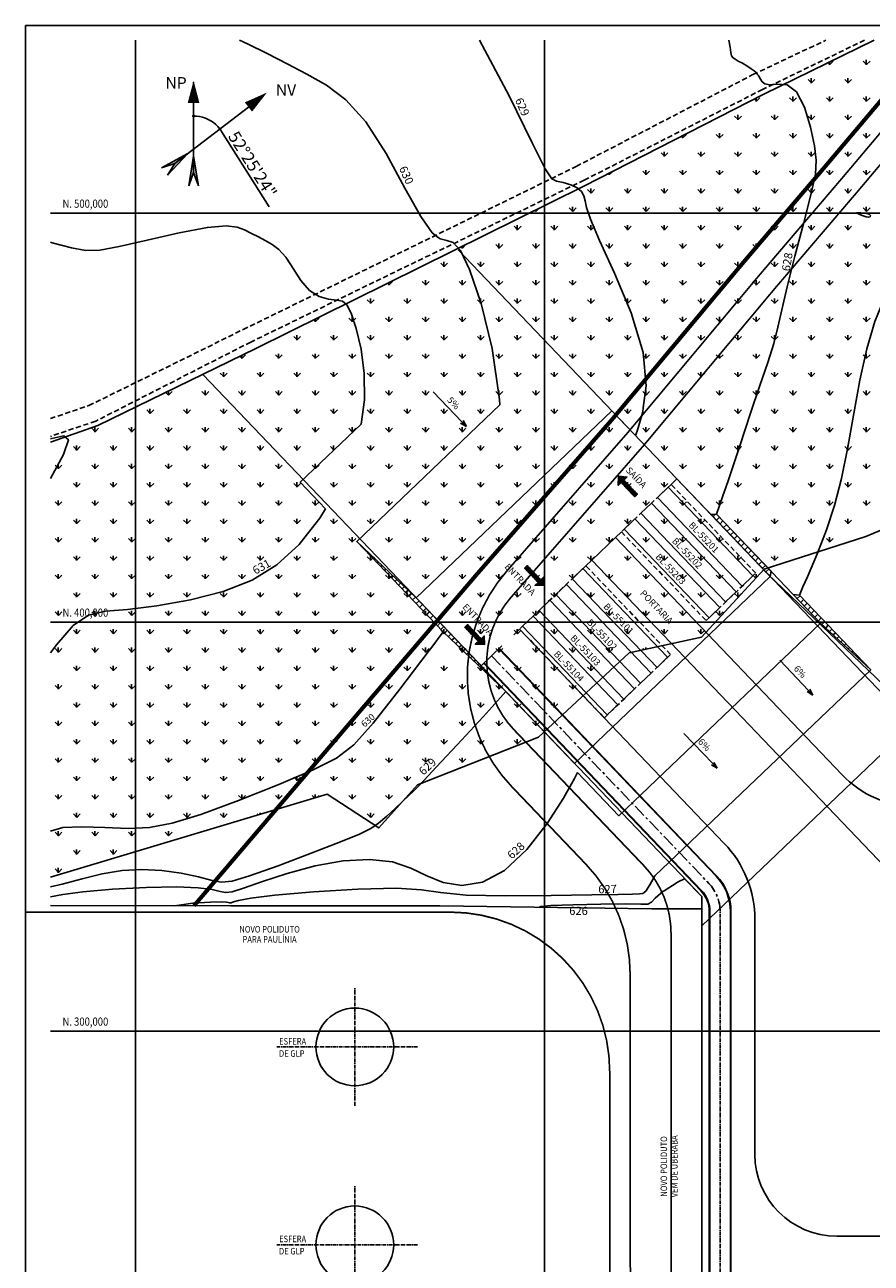
# Model space of a CAD drawing. Units: metres. Extents: x -1918 to 1741, y -295 to 546.
# Drawn here: x -1918 to -1712, y 243 to 546 of the extents above; entities that cross this region are included whole.
import ezdxf
from ezdxf.enums import TextEntityAlignment as Align

# ---------------------------------------------------------------- set-up
doc = ezdxf.new("R2010")
doc.units = ezdxf.units.M
doc.header["$LTSCALE"] = 0.1
doc.header["$MEASUREMENT"] = 0
doc.header["$PDMODE"] = 34
for name, pattern in [('CENTER', [50.8, 31.75, -6.35, 6.35, -6.35]), ('DASHDOT', [25.4, 12.7, -6.35, 0, -6.35]), ('DASHED', [19.05, 12.7, -6.35]), ('PHANTOM', [63.5, 31.75, -6.35, 6.35, -6.35, 6.35, -6.35])]:
    doc.linetypes.add(name, pattern=pattern)
for name, color, linetype in [('G-09', 7, 'Continuous'), ('grilla', 9, 'Continuous'), ('P-10-EQUIPOS', 8, 'Continuous'), ('P-50-DUTO_600_M', 8, 'Continuous'), ('S-01-MATA EXIST', 8, 'Continuous'), ('S-02-CERCA', 4, 'FENCELINE1'), ('S-02-CERCA- EXISTENTE', 8, 'FENCELINE1'), ('S-08', 5, 'Continuous'), ('S-22-oleduto-exist', 8, 'PHANTOM'), ('S-25-CAMINHO EXIST', 5, 'Continuous'), ('S-25_caminho', 8, 'Continuous'), ('S-26B eje', 3, 'CENTER'), ('S-301(Curvas Trabajadas)', 43, 'Continuous'), ('S-302(Taludes)', 6, 'Continuous')]:
    doc.layers.add(name, color=color, linetype=linetype)
doc.styles.add('ARIAL', font='ARIAL.TTF')
doc.styles.add('ROMANS', font='romans')
doc.styles.get("Standard").update_dxf_attribs({"font": 'romans.shx'})
doc.linetypes.add('ALAMBRADO', pattern='A,5,-4,["XX",Standard,S=1.2,R=0,X=-2.8,Y=-0.6],-0.3', length=9.3)
doc.linetypes.add('FENCELINE1', pattern='A,6.35,-2.54,[133,ltypeshp.shx,S=2.54,R=0,X=-2.54,Y=0],-2.54,25.4', length=36.83)
doc.dimstyles.new('WELLINGTON', dxfattribs={"dimtxt": 2, "dimasz": 0.5, "dimexe": 1, "dimexo": 2, "dimgap": 0.2, "dimtad": 1, "dimdec": 4, "dimdsep": 46, "dimlunit": 6, "dimtxsty": 'ROMANS', "dimblk1": 'DOT', "dimblk2": 'DOT', "dimsah": 1, "dimcen": 0, "dimclrd": 256, "dimclre": 256, "dimclrt": 230, "dimaunit": 1, "dimadec": 4, "dimazin": 3, "dimtfac": 1, "dimtdec": 4, "dimtofl": 0, "dimtmove": 0, "dimatfit": 3, "dimldrblk": 'DOT', "dimfxl": 1, "dimtolj": 1, "dimtzin": 0, "dimarcsym": 0})
pattern_1 = [(45, (-1891.4707, 0), (-0.8838835, 0.8838835), [])]

# ---------------------------------------------------------------- blocks, each defined once
blk = doc.blocks.new('_Dot')
at = {"color": 0, "linetype": 'ByBlock', "lineweight": -2}
blk.add_line((-0.5, 0), (-1, 0), dxfattribs=at)
at = {"color": 0, "linetype": 'ByBlock', "const_width": 0.5}
blk.add_lwpolyline([(-0.25, 0, 1), (0.25, 0, 1)], format="xyb", close=True, dxfattribs=at)
blk = doc.blocks.new('*D8')
at = {"layer": 'DEFPOINTS', "color": 0}
for p in [(-1877.23, 532.06), (-1863.83, 525.96), (-1874.79, 523.38), (-1881.81, 512.12), (-1877.23, 509.91)]:
    blk.add_point(p, dxfattribs=at)
at = {"layer": 'G-09', "lineweight": -2}
blk.add_line((-1870.37, 519.98), (-1858.76, 501.59), dxfattribs=at)
for start, end in [(42.8759, 84.7009), (32.2777, 37.5768)]:
    blk.add_arc((-1877.23, 515.64), 8.11, start, end, dxfattribs=at)
at = {"layer": 'G-09', "lineweight": -2, "xscale": 0.75, "yscale": 0.75, "zscale": 0.75}
for p, rotation in [((-1877.23, 523.76), 177.3504645472464), ((-1870.8, 520.59), 310.2263283770454)]:
    blk.add_blockref('_Dot', p, dxfattribs=dict(at, rotation=rotation))
at = {"layer": 'G-09', "insert": (-1862.8, 511.9), "char_height": 3, "attachment_point": 5, "rotation": 302.2777, "style": 'ROMANS'}
blk.add_mtext('\\A1;52°25\'24"', dxfattribs=at)
blk = doc.blocks.new('_Open30')
at = {"lineweight": -2}
for p, q in [((-1, 0.27), (0, 0)), ((0, 0), (-1, -0.27)), ((0, 0), (-1, 0))]:
    blk.add_line(p, q, dxfattribs=at)

msp = doc.modelspace()

# ---------------------------------------------------------------- hatches: boundary and pattern name
at = {"layer": 'G-09'}
h = msp.add_hatch(color=256, dxfattribs=at)
h.paths.add_polyline_path([(-1881.80547, 512.12332), (-1878.6239, 514.57141), (-1885.03862, 511.10139)])
h.paths.add_polyline_path([(-1878.6239, 514.57141), (-1881.80547, 512.12332), (-1883.62172, 509.25996)])
h = msp.add_hatch(color=256, dxfattribs=at)
h.paths.add_polyline_path([(-1877.22964, 509.90996), (-1877.22964, 513.92437), (-1878.39137, 506.72437)])
h.paths.add_polyline_path([(-1877.22964, 513.92437), (-1877.22964, 509.90996), (-1876.06791, 506.72437)])
h = msp.add_hatch(dxfattribs=at)
h.set_pattern_fill('ANSI31', color=256, scale=0.035, angle=259.6612409, style=0)
h.set_pattern_definition([(142.706395, (-712.37432, 39.55845), (0.067330594, 0.088404506), [])])
h.paths.add_polyline_path([(-1772.66637, 434.11923), (-1773.40408, 433.41466), (-1773.35108, 435.67219), (-1771.27124, 435.4517), (-1772.0044, 434.75146), (-1768.70406, 431.2959), (-1769.36602, 430.66367)])
h = msp.add_hatch(dxfattribs=at)
h.set_pattern_fill('ANSI31', color=256, scale=0.035, angle=259.6612409, style=0)
h.set_pattern_definition([(304.661241, (-2138.46844, 1487.01744), (0.09140353, 0.063199369), [])])
h.paths.add_polyline_path([(-1793.02031, 409.72314), (-1793.75802, 409.01856), (-1791.50044, 408.96782), (-1791.62518, 411.0556), (-1792.35834, 410.35537), (-1795.65868, 413.81093), (-1796.32065, 413.1787)])
h = msp.add_hatch(dxfattribs=at)
h.set_pattern_fill('ANSI31', color=256, scale=0.035, angle=259.6612409, style=0)
h.set_pattern_definition([(304.661241, (-2153.0634, 1472.59542), (0.09140353, 0.063199369), [])])
h.paths.add_polyline_path([(-1807.61526, 395.30112), (-1808.35298, 394.59654), (-1806.09539, 394.5458), (-1806.22013, 396.63358), (-1806.95329, 395.93335), (-1810.25364, 399.38891), (-1810.9156, 398.75668)])
at = {"layer": 'S-01-MATA EXIST'}
h = msp.add_hatch(dxfattribs=at)
h.set_pattern_fill('GRASS', color=256, scale=0.25, style=0)
h.set_pattern_definition([(90, (-106786.193, -99400.421), (-4.490125, 4.490125), [1.190625, -7.789625]), (45, (-106786.193, -99400.421), (-4.49012806, 4.49012806), [1.190625, -5.159375]), (135, (-106786.193, -99400.421), (-4.49012806, -4.49012806), [1.190625, -5.159375])])
h.paths.add_polyline_path([(-1658.85439, 542.29608), (-1710.87956, 542.29608), (-1737.8251, 529.12983), (-1781.80116, 506.62409), (-1862.02189, 466.92952), (-1900.611, 448.0585), (-1912.23867, 444.0073), (-1912.23867, 337.63959), (-1844.5911, 357.93615), (-1831.91209, 349.69986), (-1822.52704, 360.20894), (-1792.94207, 371.86715), (-1770.77047, 392.46207), (-1753.08161, 396.33407), (-1737.72504, 412.95887), (-1712.84614, 420.93676), (-1686.11749, 432.07062), (-1674.06671, 432.62701), (-1664.89333, 432.66276), (-1664.68818, 446.22034), (-1655.68812, 452.76784)])
at = {"layer": 'S-302(Taludes)'}
h = msp.add_hatch(dxfattribs=at)
h.set_pattern_fill('LINE', color=256, scale=10, angle=45, style=0)
h.set_pattern_definition(pattern_1)
h.paths.add_polyline_path([(-1749.36992, 426.36842), (-1750.70245, 426.31576), (-1736.26056, 411.19464), (-1736.05577, 412.42808)])
h = msp.add_hatch(dxfattribs=at)
h.set_pattern_fill('LINE', color=256, scale=10, angle=45, style=0)
h.set_pattern_definition(pattern_1)
h.paths.add_polyline_path([(-1837.3486, 419.7414), (-1822.81188, 405.96883), (-1800.87784, 383.00319), (-1816.19786, 397.59589)])
h = msp.add_hatch(dxfattribs=at)
h.set_pattern_fill('LINE', color=256, scale=10, angle=45, style=0)
h.set_pattern_definition(pattern_1)
h.paths.add_polyline_path([(-1711.69537, 388.36981), (-1729.13237, 406.6269), (-1730.61036, 406.72656), (-1723.97796, 399.78223)])

# ---------------------------------------------------------------- linework, layer by layer
msp.add_lwpolyline([(-1918.29695, 545.86641), (-1242.29695, 545.86641), (-1242.29695, -28.13359), (-1918.29695, -28.13359)], close=True)
at = {"layer": 'G-09'}
for p, q in [((-1877.22964, 509.90996), (-1877.22964, 532.06483)), ((-1881.80547, 512.12332), (-1863.82512, 525.95846)), ((-1878.6239, 514.57141), (-1885.03862, 511.10139)), ((-1885.03862, 511.10139), (-1881.80547, 512.12332)), ((-1878.6239, 514.57141), (-1883.62172, 509.25996)), ((-1883.62172, 509.25996), (-1881.80547, 512.12332)), ((-1877.22964, 513.92437), (-1878.39137, 506.72437)), ((-1877.22964, 513.92437), (-1876.06791, 506.72437)), ((-1878.39137, 506.72437), (-1877.22964, 509.90996)), ((-1876.06791, 506.72437), (-1877.22964, 509.90996))]:
    msp.add_line(p, q, dxfattribs=at)
at = {"layer": 'G-09', "ltscale": 5}
for p, q in [((-1818.66323, 456.34293), (-1811.63227, 448.98129)), ((-1733.93525, 390.6643, 0), (-1726.90429, 383.30266, 0)), ((-1757.34563, 372.78259), (-1750.31467, 365.42095))]:
    msp.add_line(p, q, dxfattribs=at)
at = {"layer": 'G-09'}
for points in [[(-1877.22964, 532.42861, 0, 2.88, 0), (-1877.22964, 526.93317, 2.88, 2.88, 0)], [(-1859.28432, 529.50229, 0, 2.88, 0), (-1863.82512, 525.95846, 2.88, 2.88, 0)]]:
    msp.add_lwpolyline(points, format="xyseb", dxfattribs=at)
for points in [[(-1772.66637, 434.11923), (-1769.36602, 430.66367), (-1768.70406, 431.2959), (-1772.0044, 434.75146), (-1771.27124, 435.4517), (-1773.35108, 435.67219), (-1773.40408, 433.41466)], [(-1793.02031, 409.72314), (-1796.32065, 413.1787), (-1795.65868, 413.81093), (-1792.35834, 410.35537), (-1791.62518, 411.0556), (-1791.50044, 408.96782), (-1793.75802, 409.01856)], [(-1807.61526, 395.30112), (-1810.9156, 398.75668), (-1810.25364, 399.38891), (-1806.95329, 395.93335), (-1806.22013, 396.63358), (-1806.09539, 394.5458), (-1808.35298, 394.59654)]]:
    msp.add_lwpolyline(points, close=True, dxfattribs=at)
at = {"layer": 'grilla'}
for p, q in [((-1891.47055, -17.22606), (-1891.47055, 542.29608)), ((-1791.47055, -17.22606), (-1791.47055, 542.29608)), ((-1912.23867, 499.99972), (-1248.90357, 499.99972)), ((-1912.23867, 399.99972), (-1248.90357, 399.99972)), ((-1912.23867, 299.99972), (-1248.90357, 299.99972))]:
    msp.add_line(p, q, dxfattribs=at)
at = {"layer": 'P-10-EQUIPOS'}
for centre in [(-1837.81428, 296.1425), (-1837.81428, 247.7425)]:
    msp.add_circle(centre, 9.5, dxfattribs=at)
at = {"layer": 'P-50-DUTO_600_M', "linetype": 'DASHDOT', "const_width": 0.406}
for points in [[(-1581.0068, 204.11785), (-1731.49959, 204.11785, -0.414213562), (-1770.49959, 243.11785), (-1770.49959, 313.84641, 0.192948962), (-1781.29626, 340.78286), (-1799.51735, 359.86094, -0.387977132), (-1800.6866, 412.45381), (-1771.15988, 446.25726), (-1739.15049, 484.57152), (-1718.79784, 508.43033), (-1688.90602, 543.85225), (-1687.20348, 545.86641)], [(-1567.59302, 213.11785), (-1582.69295, 213.11785, 0.058170512), (-1588.22095, 212.47253), (-1599.66748, 209.76316, -0.058170512), (-1605.19548, 209.11785), (-1736.49959, 209.11785, -0.414213562), (-1760.49959, 233.11785), (-1760.49959, 323.86692, 0.192948962), (-1767.14369, 340.4432), (-1798.90779, 373.70123, -0.387977132), (-1799.62733, 406.06607), (-1767.358, 443.00938), (-1735.32984, 481.34611), (-1714.98522, 505.1955), (-1685.08481, 540.62761), (-1680.65651, 545.86641)], [(-1581.0068, 199.11785), (-1736.49959, 199.11785, -0.414213562), (-1775.49959, 238.11785), (-1775.49959, 290.09244, 0.414213562), (-1814.49959, 329.09244), (-1918.29695, 329.09244)]]:
    msp.add_lwpolyline(points, format="xyb", dxfattribs=at)
at = {"layer": 'S-01-MATA EXIST', "flags": 128}
msp.add_lwpolyline([(-1912.23867, 337.63959), (-1844.5911, 357.93615), (-1831.91209, 349.69986), (-1822.52704, 360.20894), (-1792.94207, 371.86715), (-1770.77047, 392.46207), (-1753.08161, 396.33407), (-1737.72504, 412.95887), (-1712.84614, 420.93676), (-1686.11749, 432.07062), (-1686.11749, 432.07062), (-1686.11749, 432.07062), (-1686.11749, 432.07062), (-1686.11749, 432.07062)], dxfattribs=at)
at = {"layer": 'S-02-CERCA', "ltscale": 0.5}
for p, q in [((-1812.55263, 491.0749), (-1736.88752, 411.85109)), ((-1874.9814, 460.592), (-1753.00175, 332.87539)), ((-1736.88752, 411.85109, 0), (-1692.49064, 369.15231, 0)), ((-1753.00175, 332.87539), (-1753.00175, 196.45119))]:
    msp.add_line(p, q, dxfattribs=at)
at = {"layer": 'S-02-CERCA'}
for p, q in [((-1760.49926, 433.67764, 0), (-1759.05294, 435.059, 0)), ((-1774.09471, 420.69289), (-1772.64839, 422.07425)), ((-1779.88001, 415.16746), (-1774.09471, 420.69289)), ((-1781.32633, 413.78611), (-1779.88001, 415.16746)), ((-1798.97149, 396.93356), (-1797.52517, 398.31492)), ((-1801.86414, 394.17085), (-1806.92628, 389.3361))]:
    msp.add_line(p, q, dxfattribs=at)
at = {"layer": 'S-02-CERCA- EXISTENTE', "linetype": 'ALAMBRADO', "ltscale": 5}
msp.add_lwpolyline([(-1710.87956, 542.29608), (-1737.8251, 529.12983), (-1781.80116, 506.62409), (-1862.02189, 466.92952), (-1900.611, 448.0585), (-1912.23867, 444.0073)], dxfattribs=at)
at = {"layer": 'S-02-CERCA- EXISTENTE', "ltscale": 0.5}
msp.add_lwpolyline([(-1753.00173, 329.92939), (-1765.23201, 329.91628), (-1817.0132, 330.6501), (-1868.12678, 330.65729), (-1912.23867, 330.67396)], dxfattribs=at)
at = {"layer": 'S-08', "linetype": 'DASHED'}
for points in [[(-1751.92804, 400.37938), (-1739.77892, 411.98277), (-1760.49926, 433.67764), (-1772.64839, 422.07425)], [(-1776.80482, 376.62005), (-1760.60599, 392.09124), (-1781.32633, 413.78611), (-1797.52517, 398.31492)]]:
    msp.add_lwpolyline(points, close=True, dxfattribs=at)
at = {"layer": 'S-08'}
for points in [[(-1761.22242, 432.98696), (-1763.82581, 430.50052), (-1743.10546, 408.80565), (-1740.50208, 411.29209)], [(-1765.27213, 429.11916), (-1767.87552, 426.63272), (-1747.15517, 404.93786), (-1744.55179, 407.4243)], [(-1769.32184, 425.25137), (-1771.92522, 422.76492), (-1751.20488, 401.07006), (-1748.60149, 403.5565)], [(-1782.0495, 413.09543), (-1784.65288, 410.60899), (-1763.93253, 388.91412), (-1761.32915, 391.40056)], [(-1786.0992, 409.22763), (-1788.70259, 406.74119), (-1767.98224, 385.04632), (-1765.37886, 387.53276)], [(-1790.14891, 405.35983), (-1792.7523, 402.87339), (-1772.03195, 381.17853), (-1769.42857, 383.66497)], [(-1794.19862, 401.49204), (-1796.80201, 399.00559), (-1776.08166, 377.31073), (-1773.47828, 379.79717)]]:
    msp.add_lwpolyline(points, close=True, dxfattribs=at)
at = {"layer": 'S-22-oleduto-exist', "ltscale": 0.5, "const_width": 1}
msp.add_lwpolyline([(-1877.12316, 330.66069), (-1841.35343, 372.6024), (-1807.86532, 411.83574), (-1774.96176, 449.50515), (-1742.97114, 487.79694), (-1722.61046, 511.66515), (-1696.76167, 542.29608)], dxfattribs=at)
at = {"layer": 'S-25-CAMINHO EXIST', "linetype": 'DASHED'}
for points in [[(-1713.1783, 542.29608), (-1738.13195, 530.25239), (-1781.72797, 508.06682), (-1863.26113, 468.48886), (-1901.16811, 449.13476), (-1912.23867, 445.41914)], [(-1912.23867, 449.76771), (-1902.83143, 452.94451), (-1865.11314, 471.53634), (-1783.68032, 511.44599), (-1740.47706, 533.88064), (-1722.65873, 542.29608)]]:
    msp.add_lwpolyline(points, dxfattribs=at)
at = {"layer": 'S-25_caminho'}
for p, q in [((-1759.05294, 435.059, 0), (-1701.58226, 374.88536, 0)), ((-1774.09471, 420.69289), (-1718.6848, 362.67693, 0)), ((-1779.88001, 415.16746), (-1703.34906, 335.03711)), ((-1797.52517, 398.31492), (-1747.47637, 345.91222)), ((-1802.5873, 393.48017), (-1749.46222, 337.8565)), ((-1802.47883, 393.58377), (-1749.35375, 337.9601)), ((-1806.31159, 389.92318), (-1753.1865, 334.29951)), ((-1806.20311, 390.02678), (-1753.07803, 334.40311)), ((-1751.15175, 228.69154, 0), (-1751.15175, 329.22302)), ((-1751.00175, 228.69154, 0), (-1751.00175, 329.22302)), ((-1746.00175, 228.69154, 0), (-1746.00175, 329.22302)), ((-1745.85175, 228.69154, 0), (-1745.85175, 329.22302)), ((-1740.00175, 327.2639), (-1740.00175, 269.86785)), ((-1487.75175, 249.86785), (-1720.00175, 249.86785))]:
    msp.add_line(p, q, dxfattribs=at)
for centre, radius, start, end in [((-1700.60574, 379.94389, 0), 25, 223.6838181, 270), ((-1767.00175, 327.2639), 27, 0, 43.6838181), ((-1758.50175, 329.22302), 12.5, 0, 43.6838181), ((-1758.50175, 329.22302), 12.65, 0, 43.6838181), ((-1758.50175, 329.22302), 7.35, 0, 43.6838181), ((-1758.50175, 329.22302), 7.5, 0, 43.6838181), ((-1720.00175, 269.86785), 20, 180, 270)]:
    msp.add_arc(centre, radius, start, end, dxfattribs=at)
at = {"layer": 'S-26B eje'}
msp.add_line((-1804.39521, 391.75347), (-1751.27012, 336.12981), dxfattribs=at)
at = {"layer": 'S-26B eje', "ltscale": 0.3}
msp.add_line((-1748.50175, 228.69154, 0), (-1748.50175, 329.22302), dxfattribs=at)
for points in [[(-1837.81428, 281.69791), (-1837.81428, 310.55609)], [(-1822.50917, 296.1425), (-1856.91231, 296.1425)], [(-1837.81428, 233.29791), (-1837.81428, 262.15609)], [(-1822.50917, 247.7425), (-1856.91231, 247.7425)]]:
    msp.add_lwpolyline(points, dxfattribs=at)
at = {"layer": 'S-26B eje'}
msp.add_arc((-1758.50175, 329.22302), 10, 0, 43.6838181, dxfattribs=at)
at = {"layer": 'S-301(Curvas Trabajadas)'}
for points, elevation in [([(-1817.42672, 494.08102), (-1816.9278, 493.6913), (-1815.35684, 493.29757), (-1813.80234, 492.79749), (-1812.00752, 490.87736), (-1809.74706, 486.20788), (-1806.96211, 477.90654), (-1804.25957, 466.87783), (-1802.41282, 454.47299), (-1802.36534, 453.15323)], 630), ([(-1853.43113, 487.35022), (-1850.9998, 483.57023), (-1848.88505, 481.08992), (-1846.53859, 479.63338), (-1844.2167, 478.987), (-1842.24327, 478.74761), (-1840.83373, 478.47801), (-1839.76976, 477.60503), (-1838.72461, 475.5215), (-1837.48562, 471.79996), (-1836.29663, 466.73188), (-1835.51554, 460.78849), (-1835.47519, 454.3616), (-1836.28709, 448.41154)], 631), ([(-1816.19786, 397.59589), (-1837.3486, 419.7414), (-1802.36534, 453.15323)], 630), ([(-1767.29762, 452.37856), (-1767.42368, 451.39688), (-1768.78497, 446.70704), (-1769.1555, 445.6367)], 629), ([(-1836.28709, 448.41154), (-1851.16217, 434.20464), (-1844.95557, 427.70614)], 631), ([(-1747.90491, 430.62592), (-1749.36992, 426.36842)], 628), ([(-1844.95557, 427.70614), (-1846.34701, 425.4048), (-1848.4803, 422.70953)], 631), ([(-1783.39147, 363.24655), (-1773.29763, 352.67797), (-1723.97796, 399.78223), (-1749.36992, 426.36842)], 628), ([(-1729.13237, 406.6269), (-1711.69537, 388.36981), (-1764.42683, 338.00701)], 627), ([(-1728.26502, 408.61447), (-1729.13237, 406.6269)], 627), ([(-1819.24937, 393.55166), (-1816.19786, 397.59589)], 630), ([(-1804.23912, 379.28329), (-1800.87784, 383.00319)], 629), ([(-1784.87086, 360.45196), (-1784.13601, 361.77367), (-1783.39147, 363.24655)], 628), ([(-1762.20871, 334.33967), (-1759.0441, 336.30622)], 626), ([(-1759.0441, 336.30622), (-1758.75373, 336.48666), (-1757.1839, 337.25424)], 626)]:
    msp.add_lwpolyline(points, dxfattribs=dict(at, elevation=elevation))
at = {"layer": 'S-301(Curvas Trabajadas)', "color": 1}
for points, elevation in [([(-1774.93854, 451.69173), (-1822.81188, 405.96883), (-1784.1339, 365.47175), (-1736.26056, 411.19464)], 629), ([(-1613.79215, 224.04106), (-1613.79215, 249.86782), (-1596.45812, 249.86785), (-1596.45812, 367.15231), (-1683.50321, 367.15231), (-1701.58226, 374.88536), (-1742.00175, 336.28149), (-1753.00171, 325.77564), (-1752.99894, 215.04106), (-1631.02244, 215.04106), (-1631.02245, 224.04106)], 626)]:
    msp.add_lwpolyline(points, close=True, dxfattribs=dict(at, elevation=elevation))
at = {"layer": 'S-301(Curvas Trabajadas)', "color": 1, "elevation": 626}
msp.add_lwpolyline([(-1753.00171, 325.77564), (-1753.00175, 332.87539), (-1757.1839, 337.25424)], dxfattribs=at)
at = {"layer": 'S-301(Curvas Trabajadas)'}
for points in [[(-1865.96397, 542.29608, 630), (-1864.05756, 541.42297, 630), (-1859.23296, 539.01014, 630), (-1854.38208, 536.49476, 630), (-1849.55247, 533.95759, 630), (-1844.77122, 531.30491, 630), (-1839.98365, 527.74531, 630), (-1835.1146, 522.3129, 630), (-1830.17833, 514.56146, 630), (-1825.54684, 506.12333, 630), (-1821.68156, 499.15049, 630), (-1818.89797, 495.23027, 630), (-1817.42672, 494.08102, 630)], [(-1807.30254, 542.29608, 629), (-1800.09388, 528.67642, 629), (-1794.47806, 517.21106, 629), (-1791.25735, 510.82715, 629), (-1789.6389, 508.3956, 629), (-1788.4704, 507.84752, 629), (-1786.86922, 507.4606, 629), (-1785.03144, 506.89868, 629), (-1783.4228, 506.17215, 629), (-1782.39414, 505.28715, 629), (-1781.83667, 504.23285, 629), (-1781.52665, 502.99416, 629), (-1781.17326, 501.38325, 629), (-1780.2172, 498.52135, 629), (-1778.03208, 493.35696, 629), (-1774.3438, 485.29872, 629), (-1770.28755, 475.59588, 629), (-1767.35084, 465.95784, 629), (-1766.60088, 457.80439, 629), (-1767.29762, 452.37856, 629)], [(-1746.35466, 542.29608, 628), (-1746.01893, 540.57085, 628), (-1745.84672, 539.265, 628), (-1745.70506, 538.51399, 628), (-1745.42141, 538.05059, 628), (-1744.86296, 537.64238, 628), (-1744.05582, 537.19622, 628), (-1743.06583, 536.65376, 628), (-1741.97784, 535.99006, 628), (-1740.95274, 535.31383, 628), (-1740.17043, 534.76714, 628), (-1739.75618, 534.45343, 628), (-1739.61679, 534.32142, 628), (-1739.60441, 534.28121, 628), (-1739.59184, 534.25077, 628), (-1739.53433, 534.17985, 628), (-1739.40776, 534.0261, 628), (-1739.19673, 533.7529, 628), (-1738.92084, 533.34654, 628), (-1738.6084, 532.79904, 628), (-1738.23763, 532.14554, 628), (-1737.58626, 531.59374, 628), (-1736.38195, 531.39446, 628), (-1734.46772, 531.58588, 628), (-1732.14824, 531.35558, 628), (-1729.84358, 529.67853, 628), (-1727.90843, 525.92657, 628), (-1726.4361, 521.0592, 628), (-1725.45452, 516.43284, 628), (-1725.00986, 512.93033, 628), (-1725.22119, 509.54032, 628), (-1726.22583, 504.77792, 628), (-1728.04173, 497.69781, 628), (-1730.20942, 489.51314, 628), (-1732.15005, 481.97663, 628), (-1733.45462, 476.37203, 628), (-1734.39353, 472.10708, 628), (-1735.407, 468.12053, 628), (-1736.85287, 463.49496, 628), (-1738.75947, 457.88815, 628), (-1741.07276, 451.10166, 628), (-1743.71885, 443.11003, 628), (-1746.54448, 434.57947, 628), (-1747.90491, 430.62592, 628)], [(-1693.48791, 542.29608, 627), (-1694.68172, 538.21874, 627), (-1697.70294, 527.84727, 627), (-1701.03996, 515.41436, 627), (-1703.43848, 504.0826, 627), (-1704.05343, 496.27375, 627), (-1703.67674, 491.4462, 627), (-1703.50959, 488.3175, 627), (-1704.46581, 485.70249, 627), (-1706.30976, 482.80509, 627), (-1708.51846, 478.92651, 627), (-1710.65138, 473.54475, 627), (-1712.59789, 466.84499, 627), (-1714.32983, 459.18921, 627), (-1715.85051, 450.97746, 627), (-1717.28912, 442.76196, 627), (-1718.80635, 435.13301, 627), (-1720.53672, 428.50456, 627), (-1722.51013, 422.58513, 627), (-1724.73031, 416.90688, 627), (-1727.18044, 411.09986, 627), (-1728.26502, 408.61447, 627)], [(-1853.43113, 487.35022, 631), (-1854.65768, 489.23392, 631), (-1856.35471, 491.1273, 631), (-1858.02334, 492.36795, 631), (-1859.68977, 493.2925, 631), (-1861.37305, 494.17679, 631), (-1863.06375, 495.05348, 631), (-1864.74529, 495.89444, 631), (-1866.55958, 496.61993, 631), (-1869.28252, 496.94385, 631), (-1873.8485, 496.52852, 631), (-1880.72921, 495.19796, 631), (-1888.54544, 493.42306, 631), (-1895.45529, 491.8364, 631), (-1900.16206, 490.95799, 631), (-1903.54982, 490.85744, 631), (-1907.04786, 491.49176, 631), (-1911.76234, 492.78341, 631), (-1912.23867, 492.92713, 631)], [(-1912.23867, 435.12137, 632), (-1908.99596, 441.02645, 632), (-1907.82684, 444.61184, 632), (-1908.92433, 445.5722, 632), (-1911.90758, 444.94529, 632), (-1912.23867, 444.84792, 632)], [(-1912.23867, 392.51028, 631), (-1910.71724, 394.41998, 631), (-1906.63745, 399.16645, 631), (-1902.90383, 401.70799, 631), (-1898.794, 402.65419, 631), (-1893.41757, 403.10014, 631), (-1886.224, 403.96066, 631), (-1878.02214, 405.4293, 631), (-1869.96067, 407.51932, 631), (-1862.94041, 410.29413, 631), (-1856.87069, 414.01774, 631), (-1851.41296, 419.00434, 631), (-1848.4803, 422.70953, 631)], [(-1819.24937, 393.55166, 630), (-1819.61895, 393.06185, 630), (-1826.82734, 383.58405, 630), (-1833.35783, 375.27512, 630), (-1838.07247, 369.96367, 630), (-1842.30051, 366.71103, 630), (-1847.98798, 363.88674, 630), (-1856.42002, 360.27877, 630), (-1866.23817, 356.3488, 630), (-1875.42307, 352.97693, 630), (-1882.48421, 350.84187, 630), (-1888.04647, 349.81662, 630), (-1893.26359, 349.57276, 630), (-1898.94893, 349.76493, 630), (-1904.55423, 349.97995, 630), (-1909.19086, 349.78773, 630), (-1912.22355, 348.91195, 630), (-1912.23867, 348.90174, 630)], [(-1804.23912, 379.28329, 629), (-1806.43264, 376.85574, 629), (-1812.82967, 369.97774, 629), (-1817.95881, 364.52396, 629), (-1820.88827, 361.38936, 629), (-1822.19128, 359.98034, 629), (-1822.81731, 359.33114, 629), (-1823.56707, 358.62265, 629), (-1824.64625, 357.62226, 629), (-1826.11177, 356.24402, 629), (-1827.96909, 354.47143, 629), (-1830.0179, 352.56587, 629), (-1832.00645, 350.85818, 629), (-1833.91221, 349.53305, 629), (-1836.6295, 348.19046, 629), (-1841.28189, 346.28426, 629), (-1848.45396, 343.4986, 629), (-1856.5745, 340.43894, 629), (-1863.53334, 337.9411, 629), (-1867.82716, 336.64421, 629), (-1870.38008, 336.40084, 629), (-1872.7231, 336.86692, 629), (-1876.06183, 337.70679, 629), (-1880.30043, 338.61858, 629), (-1885.01769, 339.30887, 629), (-1889.85734, 339.53453, 629), (-1894.72292, 339.25375, 629), (-1899.58291, 338.47504, 629), (-1904.43152, 337.26466, 629), (-1909.36596, 335.91998, 629), (-1912.23867, 335.29225, 629)], [(-1784.87086, 360.45196, 628), (-1786.82609, 356.93523, 628), (-1790.80218, 350.80014, 628), (-1795.76913, 344.41962, 628), (-1801.193, 339.24301, 628), (-1806.59118, 336.38254, 628), (-1811.6862, 335.60181, 628), (-1816.2519, 336.32729, 628), (-1820.2134, 337.97016, 628), (-1824.10102, 339.88051, 628), (-1828.59634, 341.39315, 628), (-1834.195, 341.97327, 628), (-1840.6487, 341.60745, 628), (-1847.52319, 340.41264, 628), (-1854.33713, 338.57638, 628), (-1860.42098, 336.56843, 628), (-1865.0581, 334.92912, 628), (-1867.81266, 334.06963, 628), (-1869.37186, 333.88441, 628), (-1870.70371, 334.13873, 628), (-1872.71572, 334.60128, 628), (-1876.07343, 335.05426, 628), (-1881.38192, 335.2833, 628), (-1888.84797, 335.13231, 628), (-1897.08528, 334.67854, 628), (-1904.30925, 334.05753, 628), (-1909.19559, 333.39687, 628), (-1912.23867, 332.79667, 628)], [(-1764.42683, 338.00701, 627), (-1765.69696, 335.80638, 627), (-1766.69965, 334.21119, 627), (-1767.36736, 333.63152, 627), (-1768.22492, 333.54624, 627), (-1769.89729, 333.51794, 627), (-1773.41007, 333.44409, 627), (-1779.88899, 333.30588, 627), (-1789.80191, 333.11964, 627), (-1800.98509, 333.04232, 627), (-1810.61691, 333.26606, 627), (-1816.82573, 333.88282, 627), (-1821.54004, 334.58406, 627), (-1827.63829, 334.9611, 627), (-1837.04822, 334.72242, 627), (-1847.8946, 334.04516, 627), (-1857.35144, 333.22358, 627), (-1863.27195, 332.50552, 627), (-1866.22613, 331.95298, 627), (-1867.46318, 331.58151, 627), (-1868.05899, 331.3956, 627), (-1868.39625, 331.35554, 627), (-1868.68433, 331.41055, 627), (-1869.19632, 331.50604, 627), (-1870.46014, 331.57215, 627), (-1873.06742, 331.53517, 627), (-1877.42323, 331.27478, 627), (-1881.88417, 330.66277, 627)], [(-1792.66468, 330.30532, 626), (-1792.31688, 330.49871, 626), (-1789.90024, 330.71215, 626), (-1784.51923, 330.89344, 626), (-1777.66536, 331.04098, 626), (-1771.56302, 331.09012, 626), (-1767.89245, 331.03189, 626), (-1766.15716, 331.07986, 626), (-1765.31653, 331.50327, 626), (-1764.36686, 332.52571, 626), (-1762.45224, 334.18834, 626), (-1762.20871, 334.33967, 626)]]:
    msp.add_polyline3d(points, dxfattribs=at)
msp.add_polyline3d([(-1714.58738, 500.12396, 644), (-1714.91419, 500.12134, 644), (-1715.08934, 500.10507, 644), (-1715.15767, 500.06129, 644), (-1715.03542, 499.97589, 644), (-1714.71382, 499.83311, 644), (-1714.20289, 499.61679, 644), (-1713.53452, 499.33396, 644), (-1712.82821, 499.08444, 644), (-1712.22531, 498.99124, 644), (-1711.85196, 499.13446, 644), (-1711.77331, 499.42249, 644), (-1712.03926, 499.72081, 644), (-1712.65008, 499.92287, 644), (-1713.40762, 500.03408, 644), (-1714.06407, 500.08782, 644), (-1714.43232, 500.11325, 644), (-1714.568, 500.12262, 644), (-1714.58738, 500.12396, 644)], close=True, dxfattribs=at)
at = {"layer": 'S-302(Taludes)'}
for points, elevation in [([(-1749.36992, 426.36842), (-1750.70245, 426.31576), (-1736.26056, 411.19464), (-1736.05577, 412.42808), (-1749.36992, 426.36842)], 628), ([(-1837.3486, 419.7414), (-1822.81188, 405.96883), (-1800.87784, 383.00319), (-1816.19786, 397.59589), (-1837.3486, 419.7414)], 630), ([(-1711.69537, 388.36981), (-1729.13237, 406.6269), (-1730.61036, 406.72656), (-1723.97796, 399.78223), (-1711.69537, 388.36981)], 627)]:
    msp.add_lwpolyline(points, dxfattribs=dict(at, elevation=elevation))

# ---------------------------------------------------------------- block references
at = {"layer": 'G-09', "ltscale": 5, "xscale": -1.599999999999952, "zscale": 1.6, "rotation": 133.6838180688598}
for p, yscale in [((-1810.52718, 447.82423), 1.600000000000023), ((-1725.79921, 382.1456, 0), 1.600000000000136), ((-1749.20959, 364.26389), 1.60000000000008)]:
    msp.add_blockref('_Open30', p, dxfattribs=dict(at, yscale=yscale))

# ---------------------------------------------------------------- texts
at = {"layer": 'G-09', "style": 'ROMANS'}
for s, p in [('NP', (-1881.50101, 530.47007)), ('NV', (-1854.6372, 528.7315))]:
    msp.add_text(s, height=2.8, dxfattribs=at).set_placement(p, align=Align.CENTER)
at = {"layer": 'G-09', "width": 0.85}
for s, height, style, p in [('N. 500,000', 2, 'ROMANS', (-1909.28697, 501.32485)), ('N. 400,000', 2, 'ROMANS', (-1909.28697, 401.32485)), ('N. 300,000', 2, 'ROMANS', (-1909.28697, 301.32485)), ('ESFERA', 1.6, 'ARIAL', (-1856.32915, 296.7092)), ('DE GLP', 1.6, 'ARIAL', (-1856.3515, 293.7123)), ('ESFERA', 1.6, 'ARIAL', (-1856.32915, 248.38699)), ('DE GLP', 1.6, 'ARIAL', (-1856.3515, 245.3901))]:
    msp.add_text(s, height=height, dxfattribs=dict(at, style=style)).set_placement(p)
at = {"layer": 'G-09', "ltscale": 5, "style": 'ROMANS'}
for s, p in [('5%%%', (-1814.2447, 453.01686)), ('6%%%', (-1729.51672, 387.33823, 0)), ('6%%%', (-1752.9271, 369.45652))]:
    msp.add_text(s, height=1.6, rotation=313.6838181, dxfattribs=at).set_placement(p, align=Align.CENTER)
at = {"layer": 'G-09', "style": 'ARIAL'}
for s, p in [('SAÍDA', (-1769.58393, 434.81077)), ('BL-55201', (-1753.07132, 420.17838)), ('BL-55202', (-1757.12103, 416.31059)), ('BL-55203', (-1761.17074, 412.44279)), ('ENTRADA', (-1797.97785, 409.90466)), ('PORTARIA', (-1764.61537, 403.18398)), ('ENTRADA', (-1808.27919, 400.07585)), ('BL-55101', (-1773.89839, 400.28685)), ('BL-55102', (-1777.9481, 396.41905)), ('BL-55103', (-1781.99781, 392.55126)), ('BL-55104', (-1786.04752, 388.68346))]:
    msp.add_text(s, height=1.6, rotation=313.6838181, dxfattribs=at).set_placement(p, align=Align.CENTER)
at = {"layer": 'G-09', "style": 'ARIAL', "width": 0.85}
for s, p in [('NOVO POLIDUTO', (-1858.65192, 324.10677)), ('PARA PAULÍNIA', (-1858.65192, 321.62676))]:
    msp.add_text(s, height=1.6, dxfattribs=at).set_placement(p, align=Align.CENTER)
for s, p in [('NOVO POLIDUTO', (-1761.46727, 266.90115, 0)), ('VEM DE UBERABA', (-1758.90085, 266.93392))]:
    msp.add_text(s, height=1.6, rotation=90, dxfattribs=at).set_placement(p, align=Align.CENTER)
at = {"layer": 'S-301(Curvas Trabajadas)', "style": 'ROMANS'}
for s, height, rotation, p in [('629', 2, 294.1618229, (-1798.71143, 527.65519)), ('630', 2, 294.1618229, (-1827.04683, 510.96667)), ('628', 2, 80.9980723, (-1731.46698, 485.70051)), ('631', 2, 29.2721223, (-1862.11003, 411.575)), ('630', 1.6, 42.4362986, (-1835.41141, 374.16964)), ('629', 2, 42.4362986, (-1821.0484, 362.42659)), ('628', 2, 42.4362986, (-1799.42045, 341.89913)), ('627', 2, 1.2694253, (-1778.27928, 333.67788)), ('626', 2, 359.5858685, (-1785.40262, 328.41589))]:
    msp.add_text(s, height=height, rotation=rotation, dxfattribs=at).set_placement(p)

# ---------------------------------------------------------------- dimensions: what is measured, and where the dimension line sits
at = {"layer": 'G-09'}
dim = msp.add_angular_dim_2l(base=(-1874.79371, 523.38208), line1=((-1881.80547, 512.12332), (-1863.82512, 525.95846)), line2=((-1877.22964, 509.90996), (-1877.22964, 532.06483)), dimstyle='WELLINGTON', override={"dimscale": 1.5, "dimclrt": 256, "dimazin": 2}, dxfattribs=at)
dim.commit()
dim.dimension.update_dxf_attribs({"geometry": '*D8', "text_midpoint": (-1862.80201, 511.89871)})

doc.saveas('drawing.dxf')
